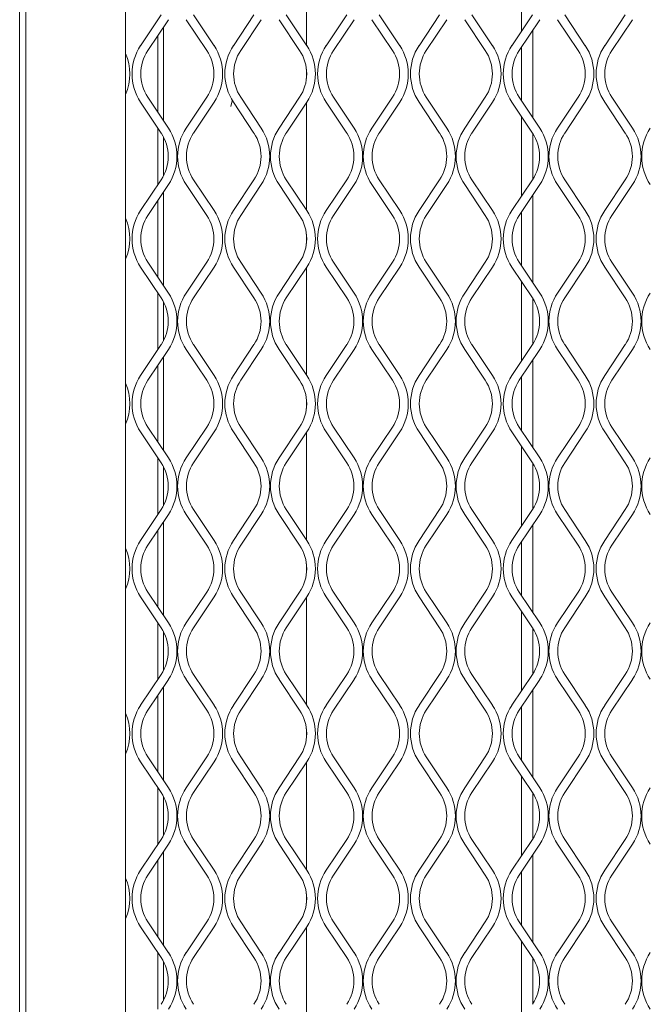
# Model space of a CAD drawing. Units: millimetres. Extents: x 1041 to 6412, y 366 to 2400.
# Drawn here: x 1467 to 1572, y 1557 to 1721 of the extents above; entities that cross this region are included whole.
import ezdxf

# ---------------------------------------------------------------- set-up
doc = ezdxf.new("R2010")
doc.units = ezdxf.units.MM

msp = doc.modelspace()

# ---------------------------------------------------------------- linework, layer by layer
at = {"lineweight": 15}
for p, q in [((1467.33, 2101.18), (1467.33, 1042.97)), ((1468.33, 1272.58), (1468.33, 1831.57)), ((1484.9, 1831.57), (1484.9, 1273.57)), ((1514.95, 1716.48), (1514.95, 1734.26)), ((1550.67, 1731.98), (1550.67, 1718.76)), ((1487.42, 1716.37), (1490.83, 1721.49)), ((1496.2, 1721.49), (1499.61, 1716.37)), ((1502.83, 1716.37), (1506.24, 1721.49)), ((1511.61, 1721.49), (1515.03, 1716.37)), ((1518.25, 1716.37), (1521.66, 1721.49)), ((1527.03, 1721.49), (1530.44, 1716.37)), ((1533.66, 1716.37), (1537.07, 1721.49)), ((1542.44, 1721.49), (1545.85, 1716.37)), ((1549.07, 1716.37), (1552.49, 1721.49)), ((1557.86, 1721.49), (1561.27, 1716.37)), ((1564.49, 1716.37), (1567.9, 1721.49)), ((1492.03, 1720.69), (1488.62, 1715.57)), ((1491.21, 1703.92), (1491.21, 1719.45)), ((1498.41, 1715.57), (1495, 1720.69)), ((1507.45, 1720.69), (1504.04, 1715.57)), ((1513.82, 1715.57), (1510.41, 1720.69)), ((1522.86, 1720.69), (1519.45, 1715.57)), ((1529.24, 1715.57), (1525.82, 1720.69)), ((1538.28, 1720.69), (1534.86, 1715.57)), ((1544.65, 1715.57), (1541.24, 1720.69)), ((1553.69, 1720.69), (1550.28, 1715.57)), ((1560.06, 1715.57), (1556.65, 1720.69)), ((1569.1, 1720.69), (1565.69, 1715.57)), ((1490.3, 1705.29), (1490.3, 1718.09)), ((1552.57, 1719), (1552.57, 1704.37)), ((1552.58, 1719.02), (1552.58, 1704.36)), ((1550.67, 1716.15), (1550.67, 1707.22)), ((1514.95, 1710.91), (1514.95, 1712.46)), ((1488.62, 1707.8), (1492.03, 1702.69)), ((1495, 1702.69), (1498.41, 1707.8)), ((1504.04, 1707.8), (1507.45, 1702.69)), ((1510.41, 1702.69), (1513.82, 1707.8)), ((1519.45, 1707.8), (1522.86, 1702.69)), ((1525.82, 1702.69), (1529.24, 1707.8)), ((1534.86, 1707.8), (1538.28, 1702.69)), ((1541.24, 1702.69), (1544.65, 1707.8)), ((1550.28, 1707.8), (1553.69, 1702.69)), ((1556.65, 1702.69), (1560.06, 1707.8)), ((1565.69, 1707.8), (1569.1, 1702.69)), ((1490.83, 1701.88), (1487.42, 1707)), ((1499.61, 1707), (1496.2, 1701.88)), ((1506.24, 1701.88), (1502.83, 1707)), ((1515.03, 1707), (1511.61, 1701.88)), ((1514.95, 1689.11), (1514.95, 1706.89)), ((1521.66, 1701.88), (1518.25, 1707)), ((1530.44, 1707), (1527.03, 1701.88)), ((1537.07, 1701.88), (1533.66, 1707)), ((1545.85, 1707), (1542.44, 1701.88)), ((1552.49, 1701.88), (1549.07, 1707)), ((1561.27, 1707), (1557.86, 1701.88)), ((1567.9, 1701.88), (1564.49, 1707)), ((1550.67, 1704.61), (1550.67, 1691.39)), ((1490.3, 1693.32), (1490.3, 1702.68)), ((1491.21, 1694.76), (1491.21, 1701.24)), ((1552.57, 1701.76), (1552.57, 1694.24)), ((1552.58, 1701.74), (1552.58, 1694.26)), ((1487.42, 1689), (1490.83, 1694.12)), ((1492.03, 1693.32), (1488.62, 1688.2)), ((1498.41, 1688.2), (1495, 1693.32)), ((1496.2, 1694.12), (1499.61, 1689)), ((1502.83, 1689), (1506.24, 1694.12)), ((1507.45, 1693.32), (1504.04, 1688.2)), ((1513.82, 1688.2), (1510.41, 1693.32)), ((1511.61, 1694.12), (1515.03, 1689)), ((1518.25, 1689), (1521.66, 1694.12)), ((1522.86, 1693.32), (1519.45, 1688.2)), ((1529.24, 1688.2), (1525.82, 1693.32)), ((1527.03, 1694.12), (1530.44, 1689)), ((1533.66, 1689), (1537.07, 1694.12)), ((1538.28, 1693.32), (1534.86, 1688.2)), ((1544.65, 1688.2), (1541.24, 1693.32)), ((1542.44, 1694.12), (1545.85, 1689)), ((1549.07, 1689), (1552.49, 1694.12)), ((1553.69, 1693.32), (1550.28, 1688.2)), ((1560.06, 1688.2), (1556.65, 1693.32)), ((1557.86, 1694.12), (1561.27, 1689)), ((1564.49, 1689), (1567.9, 1694.12)), ((1569.1, 1693.32), (1565.69, 1688.2)), ((1491.21, 1676.55), (1491.21, 1692.08)), ((1552.57, 1691.63), (1552.57, 1677)), ((1552.58, 1691.65), (1552.58, 1676.98)), ((1490.3, 1677.92), (1490.3, 1690.71)), ((1550.67, 1688.78), (1550.67, 1679.85)), ((1514.95, 1683.54), (1514.95, 1685.09)), ((1488.62, 1680.43), (1492.03, 1675.32)), ((1495, 1675.32), (1498.41, 1680.43)), ((1504.04, 1680.43), (1507.45, 1675.32)), ((1510.41, 1675.32), (1513.82, 1680.43)), ((1519.45, 1680.43), (1522.86, 1675.32)), ((1525.82, 1675.32), (1529.24, 1680.43)), ((1534.86, 1680.43), (1538.28, 1675.32)), ((1541.24, 1675.32), (1544.65, 1680.43)), ((1550.28, 1680.43), (1553.69, 1675.32)), ((1556.65, 1675.32), (1560.06, 1680.43)), ((1565.69, 1680.43), (1569.1, 1675.32)), ((1490.83, 1674.51), (1487.42, 1679.63)), ((1499.61, 1679.63), (1496.2, 1674.51)), ((1506.24, 1674.51), (1502.83, 1679.63)), ((1515.03, 1679.63), (1511.61, 1674.51)), ((1514.95, 1661.74), (1514.95, 1679.52)), ((1521.66, 1674.51), (1518.25, 1679.63)), ((1530.44, 1679.63), (1527.03, 1674.51)), ((1537.07, 1674.51), (1533.66, 1679.63)), ((1545.85, 1679.63), (1542.44, 1674.51)), ((1552.49, 1674.51), (1549.07, 1679.63)), ((1561.27, 1679.63), (1557.86, 1674.51)), ((1567.9, 1674.51), (1564.49, 1679.63)), ((1550.67, 1677.24), (1550.67, 1664.02)), ((1490.3, 1665.95), (1490.3, 1675.31)), ((1491.21, 1667.39), (1491.21, 1673.87)), ((1552.57, 1674.39), (1552.57, 1666.87)), ((1552.58, 1674.37), (1552.58, 1666.89)), ((1487.42, 1661.63), (1490.83, 1666.75)), ((1492.03, 1665.95), (1488.62, 1660.83)), ((1498.41, 1660.83), (1495, 1665.95)), ((1496.2, 1666.75), (1499.61, 1661.63)), ((1502.83, 1661.63), (1506.24, 1666.75)), ((1507.45, 1665.95), (1504.04, 1660.83)), ((1513.82, 1660.83), (1510.41, 1665.95)), ((1511.61, 1666.75), (1515.03, 1661.63)), ((1518.25, 1661.63), (1521.66, 1666.75)), ((1522.86, 1665.95), (1519.45, 1660.83)), ((1529.24, 1660.83), (1525.82, 1665.95)), ((1527.03, 1666.75), (1530.44, 1661.63)), ((1533.66, 1661.63), (1537.07, 1666.75)), ((1538.28, 1665.95), (1534.86, 1660.83)), ((1544.65, 1660.83), (1541.24, 1665.95)), ((1542.44, 1666.75), (1545.85, 1661.63)), ((1549.07, 1661.63), (1552.49, 1666.75)), ((1553.69, 1665.95), (1550.28, 1660.83)), ((1560.06, 1660.83), (1556.65, 1665.95)), ((1557.86, 1666.75), (1561.27, 1661.63)), ((1564.49, 1661.63), (1567.9, 1666.75)), ((1569.1, 1665.95), (1565.69, 1660.83)), ((1491.21, 1649.18), (1491.21, 1664.71)), ((1552.57, 1664.26), (1552.57, 1649.63)), ((1552.58, 1664.28), (1552.58, 1649.61)), ((1490.3, 1650.55), (1490.3, 1663.34)), ((1550.67, 1661.41), (1550.67, 1652.48)), ((1514.95, 1656.17), (1514.95, 1657.72)), ((1490.83, 1647.14), (1487.42, 1652.26)), ((1488.62, 1653.06), (1492.03, 1647.95)), ((1495, 1647.95), (1498.41, 1653.06)), ((1499.61, 1652.26), (1496.2, 1647.14)), ((1506.24, 1647.14), (1502.83, 1652.26)), ((1504.04, 1653.06), (1507.45, 1647.95)), ((1510.41, 1647.95), (1513.82, 1653.06)), ((1515.03, 1652.26), (1511.61, 1647.14)), ((1521.66, 1647.14), (1518.25, 1652.26)), ((1519.45, 1653.06), (1522.86, 1647.95)), ((1525.82, 1647.95), (1529.24, 1653.06)), ((1530.44, 1652.26), (1527.03, 1647.14)), ((1537.07, 1647.14), (1533.66, 1652.26)), ((1534.86, 1653.06), (1538.28, 1647.95)), ((1541.24, 1647.95), (1544.65, 1653.06)), ((1545.85, 1652.26), (1542.44, 1647.14)), ((1552.49, 1647.14), (1549.07, 1652.26)), ((1550.28, 1653.06), (1553.69, 1647.95)), ((1556.65, 1647.95), (1560.06, 1653.06)), ((1561.27, 1652.26), (1557.86, 1647.14)), ((1567.9, 1647.14), (1564.49, 1652.26)), ((1565.69, 1653.06), (1569.1, 1647.95)), ((1514.95, 1634.37), (1514.95, 1652.15)), ((1550.67, 1649.87), (1550.67, 1636.65)), ((1490.3, 1638.58), (1490.3, 1647.94)), ((1491.21, 1640.02), (1491.21, 1646.5)), ((1552.57, 1647.02), (1552.57, 1639.5)), ((1552.58, 1647), (1552.58, 1639.52)), ((1487.42, 1634.26), (1490.83, 1639.38)), ((1496.2, 1639.38), (1499.61, 1634.26)), ((1502.83, 1634.26), (1506.24, 1639.38)), ((1511.61, 1639.38), (1515.03, 1634.26)), ((1518.25, 1634.26), (1521.66, 1639.38)), ((1527.03, 1639.38), (1530.44, 1634.26)), ((1533.66, 1634.26), (1537.07, 1639.38)), ((1542.44, 1639.38), (1545.85, 1634.26)), ((1549.07, 1634.26), (1552.49, 1639.38)), ((1557.86, 1639.38), (1561.27, 1634.26)), ((1564.49, 1634.26), (1567.9, 1639.38)), ((1492.03, 1638.57), (1488.62, 1633.46)), ((1498.41, 1633.46), (1495, 1638.57)), ((1507.45, 1638.57), (1504.04, 1633.46)), ((1513.82, 1633.46), (1510.41, 1638.57)), ((1522.86, 1638.57), (1519.45, 1633.46)), ((1529.24, 1633.46), (1525.82, 1638.57)), ((1538.28, 1638.57), (1534.86, 1633.46)), ((1544.65, 1633.46), (1541.24, 1638.57)), ((1553.69, 1638.57), (1550.28, 1633.46)), ((1560.06, 1633.46), (1556.65, 1638.57)), ((1569.1, 1638.57), (1565.69, 1633.46)), ((1490.3, 1623.18), (1490.3, 1635.97)), ((1491.21, 1621.81), (1491.21, 1637.34)), ((1552.57, 1636.89), (1552.57, 1622.26)), ((1552.58, 1636.91), (1552.58, 1622.24)), ((1550.67, 1634.04), (1550.67, 1625.11)), ((1514.95, 1628.8), (1514.95, 1630.35)), ((1490.83, 1619.77), (1487.42, 1624.89)), ((1488.62, 1625.69), (1492.03, 1620.57)), ((1495, 1620.57), (1498.41, 1625.69)), ((1499.61, 1624.89), (1496.2, 1619.77)), ((1506.24, 1619.77), (1502.83, 1624.89)), ((1504.04, 1625.69), (1507.45, 1620.57)), ((1510.41, 1620.57), (1513.82, 1625.69)), ((1515.03, 1624.89), (1511.61, 1619.77)), ((1514.95, 1607), (1514.95, 1624.78)), ((1521.66, 1619.77), (1518.25, 1624.89)), ((1519.45, 1625.69), (1522.86, 1620.57)), ((1525.82, 1620.57), (1529.24, 1625.69)), ((1530.44, 1624.89), (1527.03, 1619.77)), ((1537.07, 1619.77), (1533.66, 1624.89)), ((1534.86, 1625.69), (1538.28, 1620.57)), ((1541.24, 1620.57), (1544.65, 1625.69)), ((1545.85, 1624.89), (1542.44, 1619.77)), ((1552.49, 1619.77), (1549.07, 1624.89)), ((1550.28, 1625.69), (1553.69, 1620.57)), ((1556.65, 1620.57), (1560.06, 1625.69)), ((1561.27, 1624.89), (1557.86, 1619.77)), ((1567.9, 1619.77), (1564.49, 1624.89)), ((1565.69, 1625.69), (1569.1, 1620.57)), ((1550.67, 1622.5), (1550.67, 1609.28)), ((1490.3, 1611.21), (1490.3, 1620.57)), ((1552.57, 1619.65), (1552.57, 1612.13)), ((1552.58, 1619.63), (1552.58, 1612.15)), ((1491.21, 1612.65), (1491.21, 1619.13)), ((1487.42, 1606.89), (1490.83, 1612.01)), ((1496.2, 1612.01), (1499.61, 1606.89)), ((1502.83, 1606.89), (1506.24, 1612.01)), ((1511.61, 1612.01), (1515.03, 1606.89)), ((1518.25, 1606.89), (1521.66, 1612.01)), ((1527.03, 1612.01), (1530.44, 1606.89)), ((1533.66, 1606.89), (1537.07, 1612.01)), ((1542.44, 1612.01), (1545.85, 1606.89)), ((1549.07, 1606.89), (1552.49, 1612.01)), ((1557.86, 1612.01), (1561.27, 1606.89)), ((1564.49, 1606.89), (1567.9, 1612.01)), ((1492.03, 1611.2), (1488.62, 1606.09)), ((1491.21, 1594.44), (1491.21, 1609.97)), ((1498.41, 1606.09), (1495, 1611.2)), ((1507.45, 1611.2), (1504.04, 1606.09)), ((1513.82, 1606.09), (1510.41, 1611.2)), ((1522.86, 1611.2), (1519.45, 1606.09)), ((1529.24, 1606.09), (1525.82, 1611.2)), ((1538.28, 1611.2), (1534.86, 1606.09)), ((1544.65, 1606.09), (1541.24, 1611.2)), ((1553.69, 1611.2), (1550.28, 1606.09)), ((1560.06, 1606.09), (1556.65, 1611.2)), ((1569.1, 1611.2), (1565.69, 1606.09)), ((1490.3, 1595.81), (1490.3, 1608.6)), ((1552.57, 1609.52), (1552.57, 1594.89)), ((1552.58, 1609.53), (1552.58, 1594.87)), ((1550.67, 1606.67), (1550.67, 1597.74)), ((1502.4, 1606.26), (1502.41, 1606.17)), ((1514.95, 1601.43), (1514.95, 1602.98)), ((1488.62, 1598.32), (1492.03, 1593.2)), ((1495, 1593.2), (1498.41, 1598.32)), ((1504.04, 1598.32), (1507.45, 1593.2)), ((1510.41, 1593.2), (1513.82, 1598.32)), ((1519.45, 1598.32), (1522.86, 1593.2)), ((1525.82, 1593.2), (1529.24, 1598.32)), ((1534.86, 1598.32), (1538.28, 1593.2)), ((1541.24, 1593.2), (1544.65, 1598.32)), ((1550.28, 1598.32), (1553.69, 1593.2)), ((1556.65, 1593.2), (1560.06, 1598.32)), ((1565.69, 1598.32), (1569.1, 1593.2)), ((1490.83, 1592.4), (1487.42, 1597.52)), ((1499.61, 1597.52), (1496.2, 1592.4)), ((1506.24, 1592.4), (1502.83, 1597.52)), ((1515.03, 1597.52), (1511.61, 1592.4)), ((1514.95, 1579.63), (1514.95, 1597.41)), ((1521.66, 1592.4), (1518.25, 1597.52)), ((1530.44, 1597.52), (1527.03, 1592.4)), ((1537.07, 1592.4), (1533.66, 1597.52)), ((1545.85, 1597.52), (1542.44, 1592.4)), ((1552.49, 1592.4), (1549.07, 1597.52)), ((1561.27, 1597.52), (1557.86, 1592.4)), ((1567.9, 1592.4), (1564.49, 1597.52)), ((1550.67, 1595.13), (1550.67, 1581.91)), ((1490.3, 1583.84), (1490.3, 1593.2)), ((1491.21, 1585.28), (1491.21, 1591.76)), ((1552.57, 1592.28), (1552.57, 1584.76)), ((1552.58, 1592.26), (1552.58, 1584.78)), ((1487.42, 1579.52), (1490.83, 1584.64)), ((1492.03, 1583.83), (1488.62, 1578.72)), ((1498.41, 1578.72), (1495, 1583.83)), ((1496.2, 1584.64), (1499.61, 1579.52)), ((1502.83, 1579.52), (1506.24, 1584.64)), ((1507.45, 1583.83), (1504.04, 1578.72)), ((1513.82, 1578.72), (1510.41, 1583.83)), ((1511.61, 1584.64), (1515.03, 1579.52)), ((1518.25, 1579.52), (1521.66, 1584.64)), ((1522.86, 1583.83), (1519.45, 1578.72)), ((1529.24, 1578.72), (1525.82, 1583.83)), ((1527.03, 1584.64), (1530.44, 1579.52)), ((1533.66, 1579.52), (1537.07, 1584.64)), ((1538.28, 1583.83), (1534.86, 1578.72)), ((1544.65, 1578.72), (1541.24, 1583.83)), ((1542.44, 1584.64), (1545.85, 1579.52)), ((1549.07, 1579.52), (1552.49, 1584.64)), ((1553.69, 1583.83), (1550.28, 1578.72)), ((1560.06, 1578.72), (1556.65, 1583.83)), ((1557.86, 1584.64), (1561.27, 1579.52)), ((1564.49, 1579.52), (1567.9, 1584.64)), ((1569.1, 1583.83), (1565.69, 1578.72)), ((1491.21, 1567.07), (1491.21, 1582.6)), ((1552.57, 1582.15), (1552.57, 1567.52)), ((1552.58, 1582.16), (1552.58, 1567.5)), ((1490.3, 1568.43), (1490.3, 1581.23)), ((1550.67, 1579.3), (1550.67, 1570.37)), ((1514.95, 1574.06), (1514.95, 1575.61)), ((1488.62, 1570.95), (1492.03, 1565.83)), ((1495, 1565.83), (1498.41, 1570.95)), ((1504.04, 1570.95), (1507.45, 1565.83)), ((1510.41, 1565.83), (1513.82, 1570.95)), ((1519.45, 1570.95), (1522.86, 1565.83)), ((1525.82, 1565.83), (1529.24, 1570.95)), ((1534.86, 1570.95), (1538.28, 1565.83)), ((1541.24, 1565.83), (1544.65, 1570.95)), ((1550.28, 1570.95), (1553.69, 1565.83)), ((1556.65, 1565.83), (1560.06, 1570.95)), ((1565.69, 1570.95), (1569.1, 1565.83)), ((1490.83, 1565.03), (1487.42, 1570.15)), ((1499.61, 1570.15), (1496.2, 1565.03)), ((1506.24, 1565.03), (1502.83, 1570.15)), ((1515.03, 1570.15), (1511.61, 1565.03)), ((1514.95, 1552.25), (1514.95, 1570.04)), ((1521.66, 1565.03), (1518.25, 1570.15)), ((1530.44, 1570.15), (1527.03, 1565.03)), ((1537.07, 1565.03), (1533.66, 1570.15)), ((1545.85, 1570.15), (1542.44, 1565.03)), ((1552.49, 1565.03), (1549.07, 1570.15)), ((1561.27, 1570.15), (1557.86, 1565.03)), ((1567.9, 1565.03), (1564.49, 1570.15)), ((1550.67, 1567.76), (1550.67, 1554.54)), ((1490.3, 1556.47), (1490.3, 1565.83)), ((1491.21, 1557.91), (1491.21, 1564.39)), ((1552.57, 1564.91), (1552.57, 1557.39)), ((1552.58, 1564.89), (1552.58, 1557.4))]:
    msp.add_line(p, q, dxfattribs=at)
at = {"lineweight": 15, "flags": 128}
msp.add_lwpolyline([(1502.63, 1707.32), (1502.6, 1707.24), (1502.4, 1706.26)], dxfattribs=at)
at = {"lineweight": 15}
for centre, radius, start, end in [((1494.45, 1711.69), 8.45, 146.3099, 213.6901), ((1492.58, 1711.69), 8.45, 326.3099, 33.6901), ((1509.86, 1711.69), 8.45, 146.3099, 213.6901), ((1508, 1711.69), 8.45, 326.3099, 33.6901), ((1525.27, 1711.69), 8.45, 146.3099, 213.6901), ((1523.41, 1711.69), 8.45, 326.3099, 33.6901), ((1540.69, 1711.69), 8.45, 146.3099, 213.6901), ((1538.83, 1711.69), 8.45, 326.3099, 33.6901), ((1556.1, 1711.69), 8.45, 146.3099, 213.6901), ((1554.24, 1711.69), 8.45, 326.3099, 33.6901), ((1571.52, 1711.69), 8.45, 146.3099, 213.6901), ((1477.17, 1711.69), 8.45, 336.2825, 23.7175), ((1494.45, 1711.69), 7, 146.3099, 213.6901), ((1492.58, 1711.69), 7, 326.3099, 33.6901), ((1509.86, 1711.69), 7, 146.3099, 213.6901), ((1508, 1711.69), 7, 326.3099, 33.6901), ((1525.27, 1711.69), 7, 146.3099, 213.6901), ((1523.41, 1711.69), 7, 326.3099, 33.6901), ((1540.69, 1711.69), 7, 146.3099, 213.6901), ((1538.83, 1711.69), 7, 326.3099, 33.6901), ((1556.1, 1711.69), 7, 146.3099, 213.6901), ((1554.24, 1711.69), 7, 326.3099, 33.6901), ((1571.52, 1711.69), 7, 146.3099, 213.6901), ((1485.01, 1698), 7, 326.3099, 33.6901), ((1485.01, 1698), 8.45, 326.3099, 33.6901), ((1502.02, 1698), 8.45, 146.3099, 213.6901), ((1502.02, 1698), 7, 146.3099, 213.6901), ((1500.42, 1698), 7, 326.3099, 33.6901), ((1500.42, 1698), 8.45, 326.3099, 33.6901), ((1517.44, 1698), 8.45, 146.3099, 213.6901), ((1517.44, 1698), 7, 146.3099, 213.6901), ((1515.83, 1698), 7, 326.3099, 33.6901), ((1515.83, 1698), 8.45, 326.3099, 33.6901), ((1532.85, 1698), 8.45, 146.3099, 213.6901), ((1532.85, 1698), 7, 146.3099, 213.6901), ((1531.25, 1698), 7, 326.3099, 33.6901), ((1531.25, 1698), 8.45, 326.3099, 33.6901), ((1548.27, 1698), 8.45, 146.3099, 213.6901), ((1548.27, 1698), 7, 146.3099, 213.6901), ((1546.66, 1698), 7, 326.3099, 33.6901), ((1546.66, 1698), 8.45, 326.3099, 33.6901), ((1563.68, 1698), 8.45, 146.3099, 213.6901), ((1563.68, 1698), 7, 146.3099, 213.6901), ((1562.08, 1698), 7, 326.3099, 33.6901), ((1562.08, 1698), 8.45, 326.3099, 33.6901), ((1579.09, 1698), 8.45, 146.3099, 213.6901), ((1494.45, 1684.32), 8.45, 146.3099, 213.6901), ((1494.45, 1684.32), 7, 146.3099, 213.6901), ((1492.58, 1684.32), 7, 326.3099, 33.6901), ((1492.58, 1684.32), 8.45, 326.3099, 33.6901), ((1509.86, 1684.32), 8.45, 146.3099, 213.6901), ((1509.86, 1684.32), 7, 146.3099, 213.6901), ((1508, 1684.32), 7, 326.3099, 33.6901), ((1508, 1684.32), 8.45, 326.3099, 33.6901), ((1525.27, 1684.32), 8.45, 146.3099, 213.6901), ((1525.27, 1684.32), 7, 146.3099, 213.6901), ((1523.41, 1684.32), 7, 326.3099, 33.6901), ((1523.41, 1684.32), 8.45, 326.3099, 33.6901), ((1540.69, 1684.32), 8.45, 146.3099, 213.6901), ((1540.69, 1684.32), 7, 146.3099, 213.6901), ((1538.83, 1684.32), 7, 326.3099, 33.6901), ((1538.83, 1684.32), 8.45, 326.3099, 33.6901), ((1556.1, 1684.32), 8.45, 146.3099, 213.6901), ((1556.1, 1684.32), 7, 146.3099, 213.6901), ((1554.24, 1684.32), 7, 326.3099, 33.6901), ((1554.24, 1684.32), 8.45, 326.3099, 33.6901), ((1571.52, 1684.32), 8.45, 146.3099, 213.6901), ((1571.52, 1684.32), 7, 146.3099, 213.6901), ((1477.17, 1684.32), 8.45, 336.2825, 23.7175), ((1485.01, 1670.63), 8.45, 326.3099, 33.6901), ((1502.02, 1670.63), 8.45, 146.3099, 213.6901), ((1500.42, 1670.63), 8.45, 326.3099, 33.6901), ((1517.44, 1670.63), 8.45, 146.3099, 213.6901), ((1515.83, 1670.63), 8.45, 326.3099, 33.6901), ((1532.85, 1670.63), 8.45, 146.3099, 213.6901), ((1531.25, 1670.63), 8.45, 326.3099, 33.6901), ((1548.27, 1670.63), 8.45, 146.3099, 213.6901), ((1546.66, 1670.63), 8.45, 326.3099, 33.6901), ((1563.68, 1670.63), 8.45, 146.3099, 213.6901), ((1562.08, 1670.63), 8.45, 326.3099, 33.6901), ((1579.09, 1670.63), 8.45, 146.3099, 213.6901), ((1485.01, 1670.63), 7, 326.3099, 33.6901), ((1502.02, 1670.63), 7, 146.3099, 213.6901), ((1500.42, 1670.63), 7, 326.3099, 33.6901), ((1517.44, 1670.63), 7, 146.3099, 213.6901), ((1515.83, 1670.63), 7, 326.3099, 33.6901), ((1532.85, 1670.63), 7, 146.3099, 213.6901), ((1531.25, 1670.63), 7, 326.3099, 33.6901), ((1548.27, 1670.63), 7, 146.3099, 213.6901), ((1546.66, 1670.63), 7, 326.3099, 33.6901), ((1563.68, 1670.63), 7, 146.3099, 213.6901), ((1562.08, 1670.63), 7, 326.3099, 33.6901), ((1494.45, 1656.95), 8.45, 146.3099, 213.6901), ((1494.45, 1656.95), 7, 146.3099, 213.6901), ((1492.58, 1656.95), 7, 326.3099, 33.6901), ((1492.58, 1656.95), 8.45, 326.3099, 33.6901), ((1509.86, 1656.95), 8.45, 146.3099, 213.6901), ((1509.86, 1656.95), 7, 146.3099, 213.6901), ((1508, 1656.95), 7, 326.3099, 33.6901), ((1508, 1656.95), 8.45, 326.3099, 33.6901), ((1525.27, 1656.95), 8.45, 146.3099, 213.6901), ((1525.27, 1656.95), 7, 146.3099, 213.6901), ((1523.41, 1656.95), 7, 326.3099, 33.6901), ((1523.41, 1656.95), 8.45, 326.3099, 33.6901), ((1540.69, 1656.95), 8.45, 146.3099, 213.6901), ((1540.69, 1656.95), 7, 146.3099, 213.6901), ((1538.83, 1656.95), 7, 326.3099, 33.6901), ((1538.83, 1656.95), 8.45, 326.3099, 33.6901), ((1556.1, 1656.95), 8.45, 146.3099, 213.6901), ((1556.1, 1656.95), 7, 146.3099, 213.6901), ((1554.24, 1656.95), 7, 326.3099, 33.6901), ((1554.24, 1656.95), 8.45, 326.3099, 33.6901), ((1571.52, 1656.95), 8.45, 146.3099, 213.6901), ((1571.52, 1656.95), 7, 146.3099, 213.6901), ((1477.17, 1656.95), 8.45, 336.2825, 23.7175), ((1485.01, 1643.26), 8.45, 326.3099, 33.6901), ((1502.02, 1643.26), 8.45, 146.3099, 213.6901), ((1500.42, 1643.26), 8.45, 326.3099, 33.6901), ((1517.44, 1643.26), 8.45, 146.3099, 213.6901), ((1515.83, 1643.26), 8.45, 326.3099, 33.6901), ((1532.85, 1643.26), 8.45, 146.3099, 213.6901), ((1531.25, 1643.26), 8.45, 326.3099, 33.6901), ((1548.27, 1643.26), 8.45, 146.3099, 213.6901), ((1546.66, 1643.26), 8.45, 326.3099, 33.6901), ((1563.68, 1643.26), 8.45, 146.3099, 213.6901), ((1562.08, 1643.26), 8.45, 326.3099, 33.6901), ((1579.09, 1643.26), 8.45, 146.3099, 213.6901), ((1485.01, 1643.26), 7, 326.3099, 33.6901), ((1502.02, 1643.26), 7, 146.3099, 213.6901), ((1500.42, 1643.26), 7, 326.3099, 33.6901), ((1517.44, 1643.26), 7, 146.3099, 213.6901), ((1515.83, 1643.26), 7, 326.3099, 33.6901), ((1532.85, 1643.26), 7, 146.3099, 213.6901), ((1531.25, 1643.26), 7, 326.3099, 33.6901), ((1548.27, 1643.26), 7, 146.3099, 213.6901), ((1546.66, 1643.26), 7, 326.3099, 33.6901), ((1563.68, 1643.26), 7, 146.3099, 213.6901), ((1562.08, 1643.26), 7, 326.3099, 33.6901), ((1494.45, 1629.57), 8.45, 146.3099, 213.6901), ((1492.58, 1629.57), 8.45, 326.3099, 33.6901), ((1509.86, 1629.57), 8.45, 146.3099, 213.6901), ((1508, 1629.57), 8.45, 326.3099, 33.6901), ((1525.27, 1629.57), 8.45, 146.3099, 213.6901), ((1523.41, 1629.57), 8.45, 326.3099, 33.6901), ((1540.69, 1629.57), 8.45, 146.3099, 213.6901), ((1538.83, 1629.57), 8.45, 326.3099, 33.6901), ((1556.1, 1629.57), 8.45, 146.3099, 213.6901), ((1554.24, 1629.57), 8.45, 326.3099, 33.6901), ((1571.52, 1629.57), 8.45, 146.3099, 213.6901), ((1477.17, 1629.57), 8.45, 336.2824, 23.7176), ((1494.45, 1629.57), 7, 146.3099, 213.6901), ((1492.58, 1629.57), 7, 326.3099, 33.6901), ((1509.86, 1629.57), 7, 146.3099, 213.6901), ((1508, 1629.57), 7, 326.3099, 33.6901), ((1525.27, 1629.57), 7, 146.3099, 213.6901), ((1523.41, 1629.57), 7, 326.3099, 33.6901), ((1540.69, 1629.57), 7, 146.3099, 213.6901), ((1538.83, 1629.57), 7, 326.3099, 33.6901), ((1556.1, 1629.57), 7, 146.3099, 213.6901), ((1554.24, 1629.57), 7, 326.3099, 33.6901), ((1571.52, 1629.57), 7, 146.3099, 213.6901), ((1485.01, 1615.89), 7, 326.3099, 33.6901), ((1485.01, 1615.89), 8.45, 326.3099, 33.6901), ((1502.02, 1615.89), 8.45, 146.3099, 213.6901), ((1502.02, 1615.89), 7, 146.3099, 213.6901), ((1500.42, 1615.89), 7, 326.3099, 33.6901), ((1500.42, 1615.89), 8.45, 326.3099, 33.6901), ((1517.44, 1615.89), 8.45, 146.3099, 213.6901), ((1517.44, 1615.89), 7, 146.3099, 213.6901), ((1515.83, 1615.89), 7, 326.3099, 33.6901), ((1515.83, 1615.89), 8.45, 326.3099, 33.6901), ((1532.85, 1615.89), 8.45, 146.3099, 213.6901), ((1532.85, 1615.89), 7, 146.3099, 213.6901), ((1531.25, 1615.89), 7, 326.3099, 33.6901), ((1531.25, 1615.89), 8.45, 326.3099, 33.6901), ((1548.27, 1615.89), 8.45, 146.3099, 213.6901), ((1548.27, 1615.89), 7, 146.3099, 213.6901), ((1546.66, 1615.89), 7, 326.3099, 33.6901), ((1546.66, 1615.89), 8.45, 326.3099, 33.6901), ((1563.68, 1615.89), 8.45, 146.3099, 213.6901), ((1563.68, 1615.89), 7, 146.3099, 213.6901), ((1562.08, 1615.89), 7, 326.3099, 33.6901), ((1562.08, 1615.89), 8.45, 326.3099, 33.6901), ((1579.09, 1615.89), 8.45, 146.3099, 213.6901), ((1494.45, 1602.2), 8.45, 146.3099, 213.6901), ((1492.58, 1602.2), 8.45, 326.3099, 33.6901), ((1509.86, 1602.2), 8.45, 146.3099, 213.6901), ((1508, 1602.2), 8.45, 326.3099, 33.6901), ((1525.27, 1602.2), 8.45, 146.3099, 213.6901), ((1523.41, 1602.2), 8.45, 326.3099, 33.6901), ((1540.69, 1602.2), 8.45, 146.3099, 213.6901), ((1538.83, 1602.2), 8.45, 326.3099, 33.6901), ((1556.1, 1602.2), 8.45, 146.3099, 213.6901), ((1554.24, 1602.2), 8.45, 326.3099, 33.6901), ((1571.52, 1602.2), 8.45, 146.3099, 213.6901), ((1477.17, 1602.2), 8.45, 336.2824, 23.7176), ((1494.45, 1602.2), 7, 146.3099, 213.6901), ((1492.58, 1602.2), 7, 326.3099, 33.6901), ((1509.86, 1602.2), 7, 146.3099, 213.6901), ((1508, 1602.2), 7, 326.3099, 33.6901), ((1525.27, 1602.2), 7, 146.3099, 213.6901), ((1523.41, 1602.2), 7, 326.3099, 33.6901), ((1540.69, 1602.2), 7, 146.3099, 213.6901), ((1538.83, 1602.2), 7, 326.3099, 33.6901), ((1556.1, 1602.2), 7, 146.3099, 213.6901), ((1554.24, 1602.2), 7, 326.3099, 33.6901), ((1571.52, 1602.2), 7, 146.3099, 213.6901), ((1485.01, 1588.52), 7, 326.3099, 33.6901), ((1485.01, 1588.52), 8.45, 326.3099, 33.6901), ((1502.02, 1588.52), 8.45, 146.3099, 213.6901), ((1502.02, 1588.52), 7, 146.3099, 213.6901), ((1500.42, 1588.52), 7, 326.3099, 33.6901), ((1500.42, 1588.52), 8.45, 326.3099, 33.6901), ((1517.44, 1588.52), 8.45, 146.3099, 213.6901), ((1517.44, 1588.52), 7, 146.3099, 213.6901), ((1515.83, 1588.52), 7, 326.3099, 33.6901), ((1515.83, 1588.52), 8.45, 326.3099, 33.6901), ((1532.85, 1588.52), 8.45, 146.3099, 213.6901), ((1532.85, 1588.52), 7, 146.3099, 213.6901), ((1531.25, 1588.52), 7, 326.3099, 33.6901), ((1531.25, 1588.52), 8.45, 326.3099, 33.6901), ((1548.27, 1588.52), 8.45, 146.3099, 213.6901), ((1548.27, 1588.52), 7, 146.3099, 213.6901), ((1546.66, 1588.52), 7, 326.3099, 33.6901), ((1546.66, 1588.52), 8.45, 326.3099, 33.6901), ((1563.68, 1588.52), 8.45, 146.3099, 213.6901), ((1563.68, 1588.52), 7, 146.3099, 213.6901), ((1562.08, 1588.52), 7, 326.3099, 33.6901), ((1562.08, 1588.52), 8.45, 326.3099, 33.6901), ((1579.09, 1588.52), 8.45, 146.3099, 213.6901), ((1494.45, 1574.83), 8.45, 146.3099, 213.6901), ((1494.45, 1574.83), 7, 146.3099, 213.6901), ((1492.58, 1574.83), 7, 326.3099, 33.6901), ((1492.58, 1574.83), 8.45, 326.3099, 33.6901), ((1509.86, 1574.83), 8.45, 146.3099, 213.6901), ((1509.86, 1574.83), 7, 146.3099, 213.6901), ((1508, 1574.83), 7, 326.3099, 33.6901), ((1508, 1574.83), 8.45, 326.3099, 33.6901), ((1525.27, 1574.83), 8.45, 146.3099, 213.6901), ((1525.27, 1574.83), 7, 146.3099, 213.6901), ((1523.41, 1574.83), 7, 326.3099, 33.6901), ((1523.41, 1574.83), 8.45, 326.3099, 33.6901), ((1540.69, 1574.83), 8.45, 146.3099, 213.6901), ((1540.69, 1574.83), 7, 146.3099, 213.6901), ((1538.83, 1574.83), 7, 326.3099, 33.6901), ((1538.83, 1574.83), 8.45, 326.3099, 33.6901), ((1556.1, 1574.83), 8.45, 146.3099, 213.6901), ((1556.1, 1574.83), 7, 146.3099, 213.6901), ((1554.24, 1574.83), 7, 326.3099, 33.6901), ((1554.24, 1574.83), 8.45, 326.3099, 33.6901), ((1571.52, 1574.83), 8.45, 146.3099, 213.6901), ((1571.52, 1574.83), 7, 146.3099, 213.6901), ((1477.17, 1574.83), 8.45, 336.2824, 23.7176), ((1485.01, 1561.15), 8.45, 326.3099, 33.6901), ((1502.02, 1561.15), 8.45, 146.3099, 213.6901), ((1500.42, 1561.15), 8.45, 326.3099, 33.6901), ((1517.44, 1561.15), 8.45, 146.3099, 213.6901), ((1515.83, 1561.15), 8.45, 326.3099, 33.6901), ((1532.85, 1561.15), 8.45, 146.3099, 213.6901), ((1531.25, 1561.15), 8.45, 326.3099, 33.6901), ((1548.27, 1561.15), 8.45, 146.3099, 213.6901), ((1546.66, 1561.15), 8.45, 326.3099, 33.6901), ((1563.68, 1561.15), 8.45, 146.3099, 213.6901), ((1562.08, 1561.15), 8.45, 326.3099, 33.6901), ((1579.09, 1561.15), 8.45, 146.3099, 213.6901), ((1485.01, 1561.15), 7, 326.3099, 33.6901), ((1502.02, 1561.15), 7, 146.3099, 213.6901), ((1500.42, 1561.15), 7, 326.3099, 33.6901), ((1517.44, 1561.15), 7, 146.3099, 213.6901), ((1515.83, 1561.15), 7, 326.3099, 33.6901), ((1532.85, 1561.15), 7, 146.3099, 213.6901), ((1531.25, 1561.15), 7, 326.3099, 33.6901), ((1548.27, 1561.15), 7, 146.3099, 213.6901), ((1546.66, 1561.15), 7, 326.3099, 33.6901), ((1563.68, 1561.15), 7, 146.3099, 213.6901), ((1562.08, 1561.15), 7, 326.3099, 33.6901)]:
    msp.add_arc(centre, radius, start, end, dxfattribs=at)

doc.saveas('drawing.dxf')
